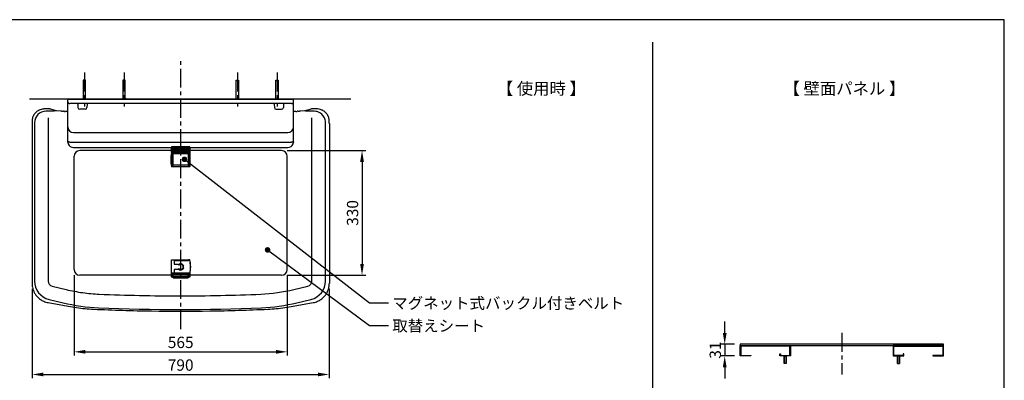
# Model space of a CAD drawing. Extents: x -80 to 3880, y -350 to 2410.
# Drawn here: x 1274 to 3880, y 1454 to 2410 of the extents above; entities that cross this region are included whole.
import ezdxf

# ---------------------------------------------------------------- set-up
doc = ezdxf.new("R2010")
doc.units = 0
doc.header["$MEASUREMENT"] = 0
doc.linetypes.add('中心線_50', pattern=[80, 50, -10, 10, -10])
doc.layers.get('DEFPOINTS').update_dxf_attribs({"linetype": 'CONTINUOUS'})
for name, color, linetype in [('DIMENSION_LINES$01_CENTER_', 40, '中心線_50'), ('DIMENSION_LINES$02_DIMENSI', 1, 'CONTINUOUS'), ('DIMENSION_LINES$03_LINES', 18, 'CONTINUOUS'), ('DIMENSION_LINES$04_SUB_LIN', 4, 'CONTINUOUS'), ('WAKU_INVISIBLE', 7, 'CONTINUOUS')]:
    doc.layers.add(name, color=color, linetype=linetype)
doc.styles.add('_ｭ_ｳ__ｰ繧ｴ繧ｷ繝_け', font='txt')
doc.dimstyles.new('1_10', dxfattribs={"dimtxt": 30, "dimasz": 30, "dimexe": 10, "dimexo": 15, "dimgap": 10, "dimtad": 1, "dimtoh": 1, "dimdec": 0, "dimzin": 1, "dimtxsty": '_ｭ_ｳ__ｰ繧ｴ繧ｷ繝_け', "dimcen": 0, "dimazin": 3, "dimtfac": 1, "dimtdec": 4, "dimtix": 1, "dimtmove": 0, "dimatfit": 3, "dimtolj": 1, "dimtzin": 1})

# ---------------------------------------------------------------- blocks, each defined once
blk = doc.blocks.new('*D10')
at = {"layer": 'DEFPOINTS', "color": 0}
for p in [(1967, 2063), (1967, 1733), (2180, 1733)]:
    blk.add_point(p, dxfattribs=at)
at = {"layer": 'DIMENSION_LINES$02_DIMENSI', "color": 0}
for p, q in [((1982, 2063), (2190, 2063)), ((2180, 2033), (2180, 1763)), ((1982, 1733), (2190, 1733))]:
    blk.add_line(p, q, dxfattribs=at)
for points in [[(2185, 2033), (2175, 2033), (2180, 2063)], [(2175, 1763), (2185, 1763), (2180, 1733)]]:
    blk.add_solid(points, dxfattribs=at)
at = {"layer": 'DIMENSION_LINES$02_DIMENSI', "color": 0, "insert": (2155, 1898), "char_height": 30, "attachment_point": 5, "rotation": 90, "style": '_ｭ_ｳ__ｰ繧ｴ繧ｷ繝_け'}
blk.add_mtext('\\A1;330', dxfattribs=at)
blk = doc.blocks.new('*D11')
at = {"layer": 'DEFPOINTS', "color": 0}
for p in [(1306.6, 1711.5), (2093.4, 1711.5), (2093.4, 1470)]:
    blk.add_point(p, dxfattribs=at)
at = {"layer": 'DIMENSION_LINES$02_DIMENSI', "color": 0}
for p, q in [((1306.6, 1696.5), (1306.6, 1460)), ((2093.4, 1696.5), (2093.4, 1460)), ((1336.6, 1470), (2063.4, 1470))]:
    blk.add_line(p, q, dxfattribs=at)
for points in [[(1336.6, 1475), (1336.6, 1465), (1306.6, 1470)], [(2063.4, 1465), (2063.4, 1475), (2093.4, 1470)]]:
    blk.add_solid(points, dxfattribs=at)
at = {"layer": 'DIMENSION_LINES$02_DIMENSI', "color": 0, "insert": (1700, 1495), "char_height": 30, "attachment_point": 5, "style": '_ｭ_ｳ__ｰ繧ｴ繧ｷ繝_け'}
blk.add_mtext('\\A1;790', dxfattribs=at)
blk = doc.blocks.new('*D12')
at = {"layer": 'DEFPOINTS', "color": 0}
for p in [(1418, 1748), (1982, 1748), (1982, 1530)]:
    blk.add_point(p, dxfattribs=at)
at = {"layer": 'DIMENSION_LINES$02_DIMENSI', "color": 0}
for p, q in [((1418, 1733), (1418, 1520)), ((1982, 1733), (1982, 1520)), ((1448, 1530), (1952, 1530))]:
    blk.add_line(p, q, dxfattribs=at)
for points in [[(1448, 1535), (1448, 1525), (1418, 1530)], [(1952, 1525), (1952, 1535), (1982, 1530)]]:
    blk.add_solid(points, dxfattribs=at)
at = {"layer": 'DIMENSION_LINES$02_DIMENSI', "color": 0, "insert": (1700, 1555), "char_height": 30, "attachment_point": 5, "style": '_ｭ_ｳ__ｰ繧ｴ繧ｷ繝_け'}
blk.add_mtext('\\A1;565', dxfattribs=at)
blk = doc.blocks.new('*D23')
at = {"layer": 'DEFPOINTS', "color": 0}
for p in [(3181, 1550), (3140, 1519), (3181, 1519)]:
    blk.add_point(p, dxfattribs=at)
at = {"layer": 'DIMENSION_LINES$02_DIMENSI', "color": 0}
for p, q in [((3140, 1580), (3140, 1610)), ((3166, 1550), (3130, 1550)), ((3140, 1550), (3140, 1519)), ((3166, 1519), (3130, 1519)), ((3140, 1489), (3140, 1459))]:
    blk.add_line(p, q, dxfattribs=at)
for points in [[(3135, 1580), (3145, 1580), (3140, 1550)], [(3145, 1489), (3135, 1489), (3140, 1519)]]:
    blk.add_solid(points, dxfattribs=at)
at = {"layer": 'DIMENSION_LINES$02_DIMENSI', "color": 0, "insert": (3115, 1534.5), "char_height": 30, "attachment_point": 5, "rotation": 90, "style": '_ｭ_ｳ__ｰ繧ｴ繧ｷ繝_け'}
blk.add_mtext('\\A1;31', dxfattribs=at)

msp = doc.modelspace()

# ---------------------------------------------------------------- hatches: boundary and pattern name
at = {"layer": 'DIMENSION_LINES$02_DIMENSI'}
for points in [[(1717.5, 2040), (1716.5, 2043.8), (1713.8, 2046.5), (1710, 2047.5), (1706.2, 2046.5), (1703.5, 2043.8), (1702.5, 2040), (1703.5, 2036.2), (1706.2, 2033.5), (1710, 2032.5), (1713.8, 2033.5), (1716.5, 2036.2)], [(1937.5, 1800), (1936.5, 1803.8), (1933.8, 1806.5), (1930, 1807.5), (1926.2, 1806.5), (1923.5, 1803.8), (1922.5, 1800), (1923.5, 1796.2), (1926.2, 1793.5), (1930, 1792.5), (1933.8, 1793.5), (1936.5, 1796.2)]]:
    msp.add_hatch(color=256, dxfattribs=at).paths.add_polyline_path(points, flags=0)

# ---------------------------------------------------------------- linework, layer by layer
at = {"layer": 'DIMENSION_LINES$01_CENTER_'}
for p, q in [((1700, 1590), (1700, 2310)), ((1445, 2270), (1445, 2180)), ((1550, 2270), (1550, 2180)), ((1850, 2270), (1850, 2180)), ((1955, 2270), (1955, 2180)), ((3450, 1580), (3450, 1470))]:
    msp.add_line(p, q, dxfattribs=at)
at = {"layer": 'DIMENSION_LINES$02_DIMENSI'}
for points in [[(1710, 2040), (2200, 1660), (2250, 1660)], [(1930, 1800), (2200, 1600), (2250, 1600)]]:
    msp.add_lwpolyline(points, dxfattribs=at)
at = {"layer": 'DIMENSION_LINES$03_LINES'}
for p, q in [((2950, -50), (2950, 2350)), ((1300, 2200), (2150, 2200)), ((1401.4, 2090.1), (1401.4, 2199.2)), ((1401.4, 2199.2), (1998.6, 2199.2)), ((1555.7, 2200), (1549.7, 2200)), ((1700, 2199.2), (1696.1, 2199.2)), ((1998.5, 2090.1), (1998.6, 2199.2)), ((1352.9, 2173.5), (1340.6, 2173.5)), ((1355.5, 2173.1), (1355.5, 2173.1)), ((1368.2, 2169), (1356, 2173)), ((1368.5, 2168.9), (1368.2, 2169)), ((1371.3, 2168.6), (1368.5, 2168.9)), ((1382.9, 2167.6), (1371.3, 2168.6)), ((1385.3, 2167.4), (1382.9, 2167.6)), ((1389.9, 2167.2), (1389.8, 2167.2)), ((1390.6, 2167.2), (1389.9, 2167.2)), ((1391.3, 2167.2), (1390.6, 2167.2)), ((1392.1, 2167.2), (1391.3, 2167.2)), ((1397.9, 2167.1), (1396.2, 2167.1)), ((1399.4, 2167.1), (1397.9, 2167.1)), ((1400.4, 2167.1), (1399.4, 2167.1)), ((1400.6, 2167.1), (1400.4, 2167.1)), ((1400.8, 2167.1), (1400.6, 2167.1)), ((1401, 2167.1), (1400.8, 2167.1)), ((1993.6, 2187.7), (1406.4, 2187.7)), ((1983.5, 2187.7), (1416.4, 2187.7)), ((1427.5, 2185.8), (1428, 2177.4)), ((1439.9, 2172.7), (1433, 2172.7)), ((1439.9, 2172.7), (1433, 2172.7)), ((1446.9, 2172.7), (1439.9, 2172.7)), ((1446.9, 2172.7), (1439.9, 2172.7)), ((1454.3, 2187.7), (1446.9, 2187.7)), ((1953, 2187.7), (1446.9, 2187.7)), ((1452.3, 2185.8), (1451.9, 2177.4)), ((1959.9, 2187.7), (1945.5, 2187.7)), ((1947.5, 2185.8), (1948, 2177.4)), ((1953, 2172.7), (1959.9, 2172.7)), ((1953, 2172.7), (1959.9, 2172.7)), ((1959.9, 2172.7), (1966.9, 2172.7)), ((1959.9, 2172.7), (1966.9, 2172.7)), ((1974.3, 2187.7), (1968.2, 2187.7)), ((1972.3, 2185.8), (1971.9, 2177.4)), ((1999.2, 2167.1), (1999, 2167.1)), ((1999.4, 2167.1), (1999.2, 2167.1)), ((1999.6, 2167.1), (1999.4, 2167.1)), ((2001.6, 2167.1), (1999.6, 2167.1)), ((2003.9, 2167.1), (2001.6, 2167.1)), ((2008.7, 2167.2), (2007.9, 2167.2)), ((2009.4, 2167.2), (2008.7, 2167.2)), ((2010.1, 2167.2), (2009.4, 2167.2)), ((2010.2, 2167.2), (2010.1, 2167.2)), ((2017.1, 2167.6), (2014.7, 2167.4)), ((2028.7, 2168.6), (2017.1, 2167.6)), ((2031.5, 2168.9), (2028.7, 2168.6)), ((2032.3, 2169.1), (2031.5, 2168.9)), ((2032.7, 2169.3), (2032.3, 2169.1)), ((2033, 2169.4), (2032.7, 2169.3)), ((2041.9, 2172.3), (2033, 2169.4)), ((2059.4, 2173.5), (2047.1, 2173.5)), ((1306.9, 2144.1), (1306.8, 2142.2)), ((1401.4, 2090.1), (1401.4, 2146.4)), ((1998.5, 2090.1), (1998.5, 2146.4)), ((2093.2, 2142.2), (2093.1, 2144.1)), ((1306.6, 2134.7), (1306.6, 1711.5)), ((1416.4, 2111), (1983.5, 2111)), ((1416.4, 2111), (1983.5, 2111)), ((1416.4, 2111), (1983.5, 2111)), ((1401.4, 2088.4), (1401.4, 2090.1)), ((1401.4, 2086.3), (1401.4, 2090.1)), ((1401.4, 2086.3), (1401.4, 2088.4)), ((1401.4, 2086.3), (1401.4, 2088.4)), ((1401.4, 2086.3), (1401.4, 2085.5)), ((1401.4, 2085.5), (1401.4, 2086.3)), ((1998.5, 2086.3), (1998.4, 2085.5)), ((1998.4, 2085.5), (1998.5, 2086.3)), ((1998.5, 2088.4), (1998.5, 2090.1)), ((1998.5, 2086.3), (1998.5, 2090.1)), ((1998.5, 2086.3), (1998.5, 2088.4)), ((1998.5, 2086.3), (1998.5, 2088.4)), ((1416.4, 2071.2), (1675.5, 2071.2)), ((1675.5, 2063), (1433, 2063)), ((1675.4, 2057.8), (1675.5, 2058.8)), ((1675.5, 2070.4), (1675.5, 2072.3)), ((1675.5, 2058.8), (1675.5, 2070.4)), ((1723.5, 2073.3), (1676.5, 2073.3)), ((1679.5, 2068.1), (1679.5, 2067)), ((1679.5, 2066.7), (1679.5, 2067)), ((1679.5, 2066.7), (1679.5, 2061.8)), ((1679.5, 2061.7), (1679.5, 2060.3)), ((1718.5, 2070.1), (1681.5, 2070.1)), ((1720.5, 2067), (1720.5, 2068.1)), ((1720.5, 2067), (1720.5, 2066.7)), ((1720.5, 2066.7), (1720.5, 2061.8)), ((1720.5, 2060.3), (1720.5, 2061.7)), ((1724.5, 2072.3), (1724.5, 2070.4)), ((1724.5, 2071.2), (1983.5, 2071.2)), ((1724.5, 2070.4), (1724.5, 2021)), ((1967, 2063), (1724.5, 2063)), ((1418, 1748), (1418, 2048)), ((1681.5, 2058.3), (1718.5, 2058.3)), ((1982, 1748), (1982, 2048)), ((1676.4, 2020.5), (1675.9, 2020.5)), ((1723.5, 2020.5), (1676.4, 2020.5)), ((1724, 2020.5), (1723.5, 2020.5)), ((1675.5, 1774), (1720.5, 1774)), ((1675.5, 1738.5), (1675.5, 1774)), ((1724, 1774), (1720.5, 1774)), ((1724, 1774), (1724.5, 1774)), ((1967, 1733), (1433, 1733)), ((1675.5, 1730), (1675.5, 1738.5)), ((1675.5, 1729), (1675.5, 1730)), ((1678.6, 1728), (1676.5, 1728)), ((1679.5, 1734.5), (1679.5, 1730)), ((1679.5, 1730), (1679.5, 1729.1)), ((1720, 1735.5), (1680, 1735.5)), ((1680, 1733), (1680, 1735.5)), ((1680, 1728.5), (1680, 1733)), ((1680, 1726), (1680, 1728.5)), ((1680, 1726), (1720, 1726)), ((1718.5, 1736.5), (1681.5, 1736.5)), ((1720, 1733), (1720, 1735.5)), ((1720, 1728.5), (1720, 1733)), ((1720, 1726), (1720, 1728.5)), ((1720.5, 1730), (1720.5, 1734.5)), ((1720.5, 1729.1), (1720.5, 1730)), ((1723.5, 1728), (1721.4, 1728)), ((1724.5, 1738.5), (1724.5, 1730)), ((1724.5, 1730), (1724.5, 1729)), ((1349, 1660.5), (1402.1, 1650.8)), ((1997.9, 1650.8), (2051, 1660.5)), ((3181, 1519), (3181, 1547)), ((3181, 1547), (3314, 1547)), ((3312.4, 1545.4), (3182.6, 1545.4)), ((3182.6, 1545.4), (3182.6, 1520.6)), ((3312.4, 1520.6), (3312.4, 1545.4)), ((3314, 1547), (3314, 1519)), ((3719, 1547), (3586, 1547)), ((3586, 1547), (3586, 1519)), ((3587.6, 1520.6), (3587.6, 1545.4)), ((3587.6, 1545.4), (3717.4, 1545.4)), ((3717.4, 1545.4), (3717.4, 1520.6)), ((3719, 1519), (3719, 1547)), ((3209, 1519), (3181, 1519)), ((3182.6, 1520.6), (3209, 1520.6)), ((3209, 1520.6), (3209, 1519)), ((3286, 1520.6), (3286, 1524.5)), ((3286, 1524.5), (3287.6, 1524.5)), ((3286, 1519), (3286, 1520.6)), ((3287.6, 1519), (3286, 1519)), ((3287.6, 1524.5), (3287.6, 1520.6)), ((3287.6, 1520.6), (3312.4, 1520.6)), ((3314, 1519), (3287.6, 1519)), ((3586, 1519), (3612.4, 1519)), ((3612.4, 1520.6), (3587.6, 1520.6)), ((3614, 1524.5), (3612.4, 1524.5)), ((3612.4, 1524.5), (3612.4, 1520.6)), ((3612.4, 1519), (3614, 1519)), ((3614, 1520.6), (3614, 1524.5)), ((3614, 1519), (3614, 1520.6)), ((3717.4, 1520.6), (3691, 1520.6)), ((3691, 1520.6), (3691, 1519)), ((3691, 1519), (3719, 1519)), ((3297.5, 1499), (3297, 1499.5)), ((3302.5, 1499), (3297.5, 1499)), ((3303, 1499.5), (3302.5, 1499)), ((3597, 1499.5), (3597.5, 1499)), ((3597.5, 1499), (3602.5, 1499)), ((3602.5, 1499), (3603, 1499.5))]:
    msp.add_line(p, q, dxfattribs=at)
msp.add_lwpolyline([(3181, 1547), (3719, 1547), (3719, 1550), (3181, 1550)], close=True, dxfattribs=at)
for points in [[(3297, 1499.5), (3297, 1519), (3303, 1519), (3303, 1499.5)], [(3603, 1499.5), (3603, 1519), (3597, 1519), (3597, 1499.5)]]:
    msp.add_lwpolyline(points, dxfattribs=at)
for centre, radius, start, end in [((1406.4, 2192.7), 5, 180, 270), ((1993.6, 2192.7), 5, 270, 0), ((1339.2, 2140), 33.1, 128.6193, 137.0002), ((1339.8, 2139.3), 34, 120.4646, 128.6193), ((1339.5, 2139.7), 33.5, 118.2122, 120.4657), ((1340.3, 2138.3), 35.1, 116.0693, 118.2124), ((1341, 2136.7), 36.9, 114.0332, 116.0696), ((1340.7, 2137.6), 35.9, 106.0527, 114.033), ((1340.7, 2137.5), 36, 98.102, 106.0615), ((1340.6, 2138.2), 35.3, 90, 98.1367), ((1352.9, 2161.4), 12.1, 87.2138, 89.9998), ((1352.9, 2161.4), 12.1, 84.4339, 87.2142), ((1353.7, 2167.8), 5.61, 71.05, 86.357), ((1353.1, 2164.1), 9.41, 71.7552, 74.6688), ((1393.3, 2298.6), 131.4, 266.5184, 267.173), ((1394.1, 2315), 147.9, 267.173, 267.755), ((1394.9, 2336.1), 168.9, 267.755, 268.2643), ((1396.5, 2398.6), 231.5, 268.9199, 269.2544), ((1396.3, 2382.6), 215.5, 269.2544, 269.6139), ((1396.2, 2368.7), 201.5, 269.6139, 269.9982), ((1400.5, 2157.5), 9.66, 84.4296, 87.0918), ((1425.5, 2185.7), 2, 3, 90), ((1433, 2177.7), 5, 183, 270), ((1446.9, 2177.7), 5, 270, 357), ((1454.3, 2185.7), 1.99, 162.3318, 176.9003), ((1454.4, 2185.7), 2.04, 148.1483, 162.3739), ((1454.3, 2185.7), 1.98, 133.5611, 148.1893), ((1454.3, 2185.7), 1.98, 118.811, 133.4391), ((1454.4, 2185.7), 2.04, 104.6268, 118.8519), ((1454.3, 2185.7), 1.99, 90.1013, 104.6689), ((1945.5, 2185.7), 2, 3, 90), ((1953, 2177.7), 5, 183, 270), ((1966.9, 2177.7), 5, 270, 357), ((1974.3, 2185.7), 1.99, 162.317, 176.8745), ((1974.4, 2185.7), 2.04, 148.1426, 162.3591), ((1974.3, 2185.7), 1.98, 133.5633, 148.1834), ((1974.3, 2185.7), 1.98, 118.8201, 133.4416), ((1974.4, 2185.7), 2.03, 104.6354, 118.8611), ((1974.3, 2185.7), 1.99, 90.102, 104.6773), ((1999.5, 2157.5), 9.66, 92.9082, 95.7795), ((2003.8, 2368.7), 201.5, 270.0061, 270.3861), ((2003.7, 2382.6), 215.5, 270.3861, 270.7456), ((2003.5, 2398.6), 231.5, 270.7456, 271.0801), ((2005.1, 2336.1), 168.9, 271.7357, 272.245), ((2005.9, 2315), 147.9, 272.245, 272.827), ((2006.7, 2298.6), 131.4, 272.827, 273.4816), ((2047.1, 2161.4), 12.1, 92.7862, 115.8346), ((2047.1, 2161.4), 12.1, 90.0002, 92.7862), ((2059.3, 2138), 35.5, 81.89, 89.9733), ((2059.3, 2137.5), 36, 73.9385, 81.898), ((2059.3, 2137.6), 35.9, 65.967, 73.9473), ((2058.9, 2136.7), 36.9, 63.9304, 65.9668), ((2059.7, 2138.3), 35.1, 61.7876, 63.9307), ((2060.5, 2139.7), 33.5, 59.5343, 61.7878), ((2060.2, 2139.2), 34.1, 51.3927, 59.5234), ((2060.8, 2140), 33, 42.9878, 51.3927), ((1410.9, 2135.8), 104.3, 176.5112, 177.8912), ((1429.3, 2135.2), 122.7, 177.8917, 179.0599), ((1455.8, 2134.7), 149.2, 179.0597, 180.0175), ((1335.8, 2142.2), 29, 170.6755, 176.2667), ((1336.1, 2142.1), 29.3, 165.1488, 170.6763), ((1336.1, 2142.1), 29.3, 159.6274, 165.162), ((1336.5, 2142), 29.7, 154.956, 159.6274), ((1337, 2141.7), 30.3, 150.3792, 154.9576), ((1337, 2141.8), 30.2, 145.8298, 150.416), ((1338.1, 2141), 31.5, 137.0048, 145.8298), ((2062.1, 2141.2), 31.3, 34.1348, 43.0306), ((2062.6, 2141.5), 30.7, 29.6194, 34.1348), ((2063, 2141.7), 30.3, 25.0424, 29.6208), ((2063.6, 2142), 29.6, 20.3624, 25.0542), ((2063.8, 2142.1), 29.4, 14.8482, 20.3624), ((2063.8, 2142.1), 29.3, 9.3237, 14.8512), ((2064.1, 2142.2), 29, 3.7333, 9.3245), ((1989.1, 2135.8), 104.3, 2.1088, 3.4888), ((1970.7, 2135.2), 122.7, 0.9401, 2.1083), ((1938.5, 2134.7), 154.9, 0.0001, 0.9227), ((1416.4, 2126), 15, 180, 270), ((1983.5, 2126), 15, 270, 0), ((2966908.8, 2137.8), 2964815.3, 180.0000608, 180.0082393), ((1416.4, 2086.2), 15, 182.8671, 188.7471), ((1416.4, 2086.2), 15, 182.8671, 188.7471), ((1983.5, 2086.2), 15, 351.2529, 357.1329), ((1983.4, 2086.2), 15, 354.0129, 357.1379), ((1416.5, 2086.2), 15.1, 188.7435, 194.5953), ((1416.5, 2086.2), 15.1, 188.7435, 194.5953), ((1416.4, 2086.2), 15, 194.5917, 200.4742), ((1416.4, 2086.2), 15, 194.5917, 200.4742), ((1416.4, 2086.2), 15, 200.4848, 270), ((1416.4, 2086.2), 15, 200.4848, 270), ((1433, 2048), 15, 90, 180), ((1676.5, 2072.3), 1, 90, 180), ((1681.5, 2068.1), 2.03, 132.67, 180.6865), ((1681.5, 2060.3), 2, 180.062, 269.9384), ((1681.5, 2068.2), 1.95, 88.9677, 132.315), ((1718.5, 2068.2), 1.97, 47.8832, 90.8333), ((1718.5, 2060.3), 2, 270.0625, 359.9371), ((1718.5, 2068.1), 2.04, 359.4726, 47.1728), ((1723.5, 2072.3), 1, 0, 90), ((1967, 2048), 15, 0, 90), ((1983.5, 2086.2), 15, 270, 339.5152), ((1983.5, 2086.2), 15, 270, 339.5152), ((1983.5, 2086.2), 15, 339.5258, 345.4083), ((1983.5, 2086.2), 15, 339.5164, 342.2621), ((1983.4, 2086.2), 15, 342.2617, 345.0043), ((1983.5, 2086.2), 15, 345.0039, 347.7496), ((1983.4, 2086.2), 15.1, 345.4047, 351.2565), ((1983.5, 2086.2), 15, 347.7525, 350.8883), ((1983.4, 2086.2), 15, 350.8877, 354.0135), ((1764, 2039.4), 90.5, 168.2651, 191.7994), ((1675.9, 2021), 0.5, 191.8233, 270), ((1724, 2021), 0.5, 270, 0), ((1637.6, 1755.2), 88.9, 348.089, 12.1771), ((1433, 1748), 15, 180, 270), ((1967, 1748), 15, 270, 0), ((1676.5, 1729), 1, 180, 270), ((1678.6, 1728.9), 0.973, 271.7352, 1.638), ((1681.5, 1734.5), 2, 90, 180), ((1718.5, 1734.5), 2, 0, 90), ((1721.4, 1728.9), 0.973, 178.363, 268.2638), ((1723.5, 1729), 1, 270, 0), ((1358.5, 1711.5), 51.9, 180.0733, 185.9697), ((1358.8, 1711.6), 52.2, 185.9668, 191.8223), ((1358.7, 1711.5), 52.1, 191.8188, 197.6927), ((1358.1, 1711.4), 51.5, 197.6993, 201.6958), ((2041.9, 1711.4), 51.5, 338.3042, 342.3007), ((2041.4, 1711.5), 52.1, 342.3073, 348.1812), ((2041.2, 1711.6), 52.2, 348.1777, 354.0332), ((2041.5, 1711.5), 51.9, 354.0303, 359.9267), ((1358.3, 1711.4), 51.7, 201.6948, 205.6741), ((1358.3, 1711.4), 51.7, 205.673, 209.6525), ((1358.6, 1711.6), 52.1, 209.6542, 214.5149), ((1358.5, 1711.5), 52, 214.5128, 219.3838), ((1358.2, 1711.3), 51.5, 219.3819, 224.2974), ((1358.2, 1711.3), 51.5, 224.2974, 229.716), ((1358.5, 1711.6), 52, 229.7031, 235.0716), ((1358.4, 1711.5), 51.9, 235.0687, 240.4551), ((2041.7, 1711.3), 51.6, 299.533, 304.9431), ((2041.5, 1711.6), 52, 304.9284, 310.2969), ((2041.7, 1711.4), 51.7, 310.2941, 315.6926), ((2042, 1711.1), 51.3, 315.6926, 320.6281), ((2041.5, 1711.5), 52, 320.6162, 325.4872), ((2041.4, 1711.6), 52.1, 325.4851, 330.3458), ((2041.7, 1711.4), 51.7, 330.3475, 334.327), ((2041.7, 1711.4), 51.7, 334.3259, 338.3052), ((1358.3, 1711.2), 51.5, 240.4551, 246.8609), ((1358.5, 1711.8), 52.1, 246.8446, 253.1728), ((1358.5, 1711.6), 52, 253.1688, 259.5184), ((1492.6, 2143.5), 501, 259.5917, 262.1778), ((1492.6, 2143.4), 500.9, 262.1775, 264.7643), ((1492.4, 2141.7), 499.2, 264.764, 267.3596), ((1700, 6642), 5004.3, 267.3593, 269.12), ((1700, 6642), 5004.3, 270.88, 272.6407), ((1907.6, 2141.7), 499.2, 272.6404, 275.236), ((1907.5, 2143.4), 500.9, 275.2357, 277.8225), ((1907.4, 2143.5), 501, 277.8222, 280.4083), ((2041.5, 1711.6), 52, 280.4816, 286.8312), ((2041.5, 1711.8), 52.1, 286.8272, 293.1554), ((2041.7, 1711.4), 51.7, 293.151, 299.533), ((1700, 6643.1), 5005.4, 269.1199, 270.8801)]:
    msp.add_arc(centre, radius, start, end, dxfattribs=at)
at = {"layer": 'DIMENSION_LINES$04_SUB_LIN'}
for p, q in [((1448, 2250), (1442, 2250)), ((1442, 2250), (1442, 2200)), ((1448, 2200), (1448, 2250)), ((1553, 2250), (1547, 2250)), ((1547, 2250), (1547, 2200)), ((1553, 2200), (1553, 2250)), ((1847, 2200), (1847, 2250)), ((1847, 2250), (1853, 2250)), ((1853, 2250), (1853, 2200)), ((1952, 2200), (1952, 2250)), ((1952, 2250), (1958, 2250)), ((1958, 2250), (1958, 2200)), ((1402.4, 2087.3), (1402.7, 2087.1)), ((1403.5, 2086.8), (1404, 2086.6)), ((1416.4, 2085.2), (1983.5, 2085.2)), ((1994.7, 2086.3), (1995.1, 2086.4)), ((1995.1, 2086.4), (1995.5, 2086.5)), ((1995.5, 2086.5), (1995.9, 2086.6)), ((1995.9, 2086.6), (1996.3, 2086.7)), ((1996.3, 2086.7), (1996.6, 2086.9)), ((1996.6, 2086.9), (1997, 2087)), ((1997, 2087), (1997.2, 2087.1)), ((1997.2, 2087.1), (1997.4, 2087.2)), ((1997.4, 2087.2), (1997.6, 2087.3)), ((1997.6, 2087.3), (1997.8, 2087.5)), ((1997.8, 2087.5), (1998, 2087.6)), ((1998, 2087.6), (1998.1, 2087.7)), ((1676.5, 2058.9), (1676.4, 2057.6)), ((1676.5, 2073.3), (1676.5, 2070.4)), ((1676.5, 2070.4), (1679.5, 2070.4)), ((1676.5, 2070.4), (1676.5, 2058.9)), ((1678.5, 2067.1), (1678.5, 2068.1)), ((1678.5, 2066.7), (1678.5, 2067.1)), ((1678.5, 2061.8), (1678.5, 2066.7)), ((1678.5, 2060.3), (1678.5, 2061.8)), ((1678.5, 2061.8), (1678.5, 2061.8)), ((1679.5, 2067.8), (1680, 2067.6)), ((1680, 2067.2), (1679.5, 2067.2)), ((1680, 2066.7), (1679.5, 2066.7)), ((1679.5, 2061.8), (1680, 2061.8)), ((1679.5, 2061.7), (1679.5, 2061.8)), ((1680, 2061.3), (1679.5, 2061.3)), ((1680, 2069.5), (1680, 2066.6)), ((1720, 2066.6), (1680, 2066.6)), ((1680, 2066.6), (1680, 2063)), ((1720, 2063), (1680, 2063)), ((1680, 2063), (1680, 2059.8)), ((1720, 2059.8), (1680, 2059.8)), ((1719, 2069.8), (1681, 2069.8)), ((1681.5, 2070.1), (1681.5, 2071.5)), ((1681.5, 2071.5), (1718.5, 2071.5)), ((1681.5, 2070.1), (1681.5, 2069.8)), ((1718.5, 2070.1), (1718.5, 2071.5)), ((1718.5, 2069.8), (1718.5, 2070.1)), ((1720, 2069.5), (1720, 2066.6)), ((1720, 2067.6), (1720.5, 2067.8)), ((1720.5, 2067.2), (1720, 2067.2)), ((1720.5, 2066.7), (1720, 2066.7)), ((1720, 2066.6), (1720, 2063)), ((1720, 2063), (1720, 2059.8)), ((1720, 2061.8), (1720.5, 2061.8)), ((1720.5, 2061.3), (1720, 2061.3)), ((1720.5, 2070.4), (1723.5, 2070.4)), ((1720.5, 2061.8), (1720.5, 2061.7)), ((1721.5, 2068.1), (1721.5, 2067.1)), ((1721.5, 2067.1), (1721.5, 2066.7)), ((1721.5, 2066.7), (1721.5, 2061.8)), ((1721.5, 2061.8), (1721.5, 2061.8)), ((1721.5, 2061.8), (1721.5, 2060.3)), ((1723.5, 2070.4), (1723.5, 2073.3)), ((1723.5, 2021), (1723.5, 2070.4)), ((1679, 2053.8), (1678, 2053.8)), ((1678, 2026.3), (1678, 2053.8)), ((1679, 2053.8), (1679, 2026.3)), ((1680, 2054.8), (1680, 2055.8)), ((1680, 2055.8), (1720, 2055.8)), ((1720, 2054.8), (1680, 2054.8)), ((1681.5, 2057.3), (1681.5, 2058.3)), ((1718.5, 2057.3), (1681.5, 2057.3)), ((1718.5, 2057.3), (1718.5, 2058.3)), ((1720, 2054.8), (1720, 2055.8)), ((1722, 2053.8), (1721, 2053.8)), ((1721, 2026.3), (1721, 2053.8)), ((1722, 2053.8), (1722, 2026.3)), ((1675.4, 2020.9), (1676.4, 2021)), ((1676.4, 2021), (1723.5, 2021)), ((1676.4, 2020.5), (1676.4, 2021)), ((1679, 2026.3), (1678, 2026.3)), ((1680, 2025.3), (1720, 2025.3)), ((1680, 2024.3), (1680, 2025.3)), ((1720, 2024.3), (1680, 2024.3)), ((1720, 2024.3), (1720, 2025.3)), ((1722, 2026.3), (1721, 2026.3)), ((1723.5, 2020.5), (1723.5, 2021)), ((1723.5, 2021), (1724.5, 2021)), ((1720.5, 1774), (1720.5, 1771)), ((1720.5, 1771), (1682.5, 1771)), ((1682.5, 1771), (1682.5, 1762)), ((1682.5, 1762), (1692.8, 1762)), ((1692.8, 1748), (1682.5, 1748)), ((1682.5, 1748), (1682.5, 1739)), ((1692.8, 1762), (1695.3, 1759.5)), ((1695.3, 1750.5), (1692.8, 1748)), ((1706.2, 1757), (1708.3, 1757)), ((1708.3, 1753), (1706.2, 1753)), ((1676.5, 1738.5), (1675.5, 1738.5)), ((1676.5, 1730), (1675.5, 1730)), ((1676, 1739), (1676.5, 1739)), ((1676.5, 1739), (1723.5, 1739)), ((1676.5, 1738.5), (1676.5, 1739)), ((1676.5, 1738.5), (1676.5, 1730)), ((1723.5, 1738.5), (1676.5, 1738.5)), ((1676.5, 1730), (1676.5, 1728)), ((1676.5, 1730), (1678.5, 1730)), ((1678.5, 1730), (1678.5, 1734.5)), ((1678.5, 1734.5), (1679.5, 1734.5)), ((1678.5, 1728.2), (1678.5, 1730)), ((1679.5, 1730), (1678.5, 1730)), ((1679.5, 1729.1), (1679.5, 1729)), ((1720, 1733), (1680, 1733)), ((1720, 1728.5), (1680, 1728.5)), ((1681.5, 1737.5), (1718.5, 1737.5)), ((1681.5, 1737.5), (1681.5, 1736.5)), ((1718.5, 1737.5), (1718.5, 1736.5)), ((1721.5, 1734.5), (1720.5, 1734.5)), ((1721.5, 1730), (1720.5, 1730)), ((1720.5, 1729), (1720.5, 1729.1)), ((1721.5, 1734.5), (1721.5, 1730)), ((1721.5, 1730), (1723.5, 1730)), ((1721.5, 1730), (1721.5, 1728.2)), ((1723.1, 1727.9), (1723.1, 1728)), ((1723.1, 1728), (1723.1, 1727.9)), ((1723.5, 1739), (1724, 1739)), ((1723.5, 1738.5), (1723.5, 1739)), ((1723.5, 1730), (1723.5, 1738.5)), ((1724.5, 1738.5), (1723.5, 1738.5)), ((1723.5, 1728), (1723.5, 1730)), ((1724.5, 1730), (1723.5, 1730)), ((1724.6, 1736.9), (1724.5, 1736.9)), ((3297.5, 1519), (3297.5, 1499)), ((3302.5, 1499), (3302.5, 1519)), ((3597.5, 1499), (3597.5, 1519)), ((3602.5, 1519), (3602.5, 1499)), ((3303, 1499.5), (3297, 1499.5)), ((3597, 1499.5), (3603, 1499.5))]:
    msp.add_line(p, q, dxfattribs=at)
for points in [[(1365.9, 2167.2), (1343.3, 2167.2, 0.414214), (1313.3, 2137.2), (1313.3, 1717.6, 0.346791), (1351.6, 1669), (1388.8, 1660, 0.048143), (1482.9, 1646.8, 0.021564), (1913.6, 1646.8, 0.048143), (2007.8, 1660), (2044.9, 1669, 0.346791), (2083.3, 1717.6), (2083.3, 2137.2), (2083, 2141.3), (2082.3, 2144.6), (2081.6, 2147.2), (2080.3, 2150.2), (2079.1, 2152.5), (2077.3, 2155.2), (2075.6, 2157.2), (2073.3, 2159.5), (2071.3, 2161.2), (2068.6, 2163), (2066.3, 2164.3), (2063.2, 2165.5), (2060.7, 2166.3), (2057.3, 2166.9), (2053.3, 2167.2), (2030.6, 2167.2)], [(1349.3, 2150), (1349.3, 1717.6, 0.346791), (1360, 1704), (1397.2, 1695.1), (1402.5, 1693.8), (1407.9, 1692.6), (1413.3, 1691.5), (1418.7, 1690.4), (1424.2, 1689.4), (1429.6, 1688.5), (1435.1, 1687.6), (1440.5, 1686.8), (1446, 1686.1), (1451.5, 1685.4), (1457, 1684.8), (1462.5, 1684.3), (1468, 1683.8), (1473.5, 1683.4), (1479, 1683.1), (1484.5, 1682.8), (1497.8, 1682.2), (1511.2, 1681.7), (1524.5, 1681.2), (1537.9, 1680.8), (1551.3, 1680.4), (1564.6, 1680), (1578, 1679.7), (1591.3, 1679.4), (1604.7, 1679.1), (1618.1, 1678.8), (1631.4, 1678.6), (1644.8, 1678.5), (1658.2, 1678.4), (1671.5, 1678.3), (1684.9, 1678.2), (1698.3, 1678.2), (1711.6, 1678.2), (1725, 1678.3), (1738.4, 1678.4), (1751.7, 1678.5), (1765.1, 1678.6), (1778.5, 1678.8), (1791.8, 1679.1), (1805.2, 1679.4), (1818.6, 1679.7), (1831.9, 1680), (1845.3, 1680.4), (1858.6, 1680.8), (1872, 1681.2), (1885.3, 1681.7), (1898.7, 1682.2), (1912, 1682.8, 0.048143), (1999.4, 1695.1), (2036.5, 1704, 0.346791), (2047.3, 1717.6), (2047.3, 2150)]]:
    msp.add_lwpolyline(points, format="xyb", dxfattribs=at)
for centre, radius, start, end in [((1402.1, 2088.4), 0.712, 180.7562, 203.4654), ((1402.4, 2088.5), 1.02, 203.6502, 219.4124), ((1403, 2088.9), 1.71, 219.2584, 228.7374), ((1403.5, 2089.6), 2.56, 228.5128, 235.9647), ((1404.1, 2090.4), 3.57, 235.9561, 241.31), ((1406, 2094.2), 7.82, 244.6037, 247.9587), ((1406.7, 2095.8), 9.55, 247.9583, 250.7077), ((1409.1, 2103.4), 17.6, 252.857, 255.5556), ((1410.2, 2107.6), 21.9, 255.5556, 257.7225), ((1411.7, 2114.5), 28.9, 257.7221, 259.3609), ((1412.7, 2119.5), 34.1, 259.3376, 261.0331), ((1413.6, 2125.2), 39.8, 261.033, 262.4846), ((1414.6, 2133), 47.7, 262.4845, 263.6945), ((1415.7, 2142.8), 57.5, 263.6951, 266.046), ((1416.1, 2149.5), 64.2, 266.0457, 268.1527), ((1416.4, 2157.7), 72.4, 268.1523, 270.0205), ((1983.5, 2157.7), 72.5, 269.9857, 271.6172), ((1983.7, 2151.2), 66, 271.6169, 273.4101), ((1984, 2145.7), 60.4, 273.4099, 275.3678), ((1984.7, 2138.2), 52.9, 275.3667, 276.5076), ((1985.5, 2131), 45.7, 276.5075, 277.8293), ((1986.3, 2125.5), 40.1, 277.8293, 279.3329), ((1987.3, 2119.4), 34, 279.3305, 280.4467), ((1988.2, 2114.1), 28.6, 280.4466, 281.7745), ((1989.1, 2110.2), 24.6, 281.7745, 283.3155), ((1997.1, 2088.7), 1.44, 313.0951, 323.3313), ((1997.5, 2088.5), 0.962, 323.2078, 338.3907), ((1997.7, 2088.4), 0.708, 338.5134, 359.2554), ((1676.3, 2059.2), 11.2, 88.7165, 93.8529), ((1676.3, 2043.9), 15, 89.0458, 92.8648), ((1681.5, 2068.2), 2.99, 132.2108, 180.6169), ((1678.7, 2056.4), 11.8, 86.3409, 91.2177), ((1678.7, 2055), 12.1, 86.4318, 91.1883), ((1678.7, 2051.5), 15.2, 86.9393, 90.6866), ((1678.7, 2047.7), 14.1, 86.9272, 90.9932), ((1678.7, 2047.9), 13.8, 86.8876, 91.0363), ((1678.7, 2046), 14.4, 87.0085, 90.9956), ((1681.5, 2060.3), 3, 180.0478, 269.9238), ((1681.6, 2069), 2.53, 92.2102, 146.9242), ((1663.5, 2055.3), 22, 40.5822, 43.2094), ((1681.5, 2067.4), 2, 138.5904, 180), ((1718.4, 2069), 2.53, 33.0657, 87.7992), ((1718.5, 2060.3), 3, 270.0768, 359.9523), ((1736.6, 2055.3), 22.1, 136.7961, 139.4123), ((1718.5, 2067.4), 1.95, 0.0699, 41.925), ((1718.5, 2068.2), 3, 359.5329, 47.6394), ((1721.3, 2056.4), 11.8, 88.7822, 93.6593), ((1721.3, 2055), 12.1, 88.8116, 93.5684), ((1721.3, 2051.5), 15.2, 89.3133, 93.0609), ((1721.3, 2047.7), 14.1, 89.0065, 93.0731), ((1721.3, 2047.9), 13.8, 88.9636, 93.1125), ((1721.3, 2046), 14.4, 89.0043, 92.9916), ((1723.8, 2059.2), 11.2, 86.147, 91.2836), ((1764.1, 2039.4), 89.6, 168.2719, 191.8589), ((1672.9, 2042.2), 15.8, 77.3408, 80.9487), ((1680, 2053.8), 2, 90, 180), ((1680, 2053.8), 1, 90, 180), ((1720, 2053.8), 2, 0, 90), ((1720, 2053.8), 1, 0, 90), ((1680, 2026.3), 2, 180, 203.5782), ((1680, 2026.3), 2, 203.5782, 270), ((1680, 2026.3), 1, 180, 270), ((1720, 2026.3), 1, 270, 0), ((1720, 2026.3), 2, 270, 336.4218), ((1720, 2026.3), 2, 336.4218, 0), ((1637.6, 1755.2), 88.4, 349.2296, 12.247), ((1700, 1755), 8.5, 13.609, 135.9076), ((1700, 1755), 8.5, 224.0924, 346.391), ((1700, 1755), 6.5, 223.8131, 136.1869), ((1676, 1738.5), 0.5, 90, 180), ((1681.5, 1734.5), 3, 90, 180), ((1678.6, 1729.2), 0.94, 266.1876, 355.5982), ((1678.7, 1728.1), 0.225, 159.0675, 236.4435), ((1718.5, 1734.5), 3, 0, 90), ((1721.4, 1729.2), 0.94, 184.3999, 273.8125), ((1721.3, 1728.1), 0.225, 303.5565, 20.9325), ((1724, 1738.5), 0.5, 0, 90), ((1728.5, 1736), 4, 168.089, 180)]:
    msp.add_arc(centre, radius, start, end, dxfattribs=at)
at = {"layer": 'WAKU_INVISIBLE'}
msp.add_lwpolyline([(-80, -350), (3880, -350), (3880, 2410), (-80, 2410)], close=True, dxfattribs=at)

# ---------------------------------------------------------------- texts
at = {"layer": 'DIMENSION_LINES$02_DIMENSI', "attachment_point": 1}
for s, insert, char_height, width in [('\\fＭＳ Ｐゴシック;【 使用時 】', (2536.6, 2243.4), 31.75, 238.494), ('\\fＭＳ Ｐゴシック;【 壁面パネル 】', (3295.5, 2243.4), 31.75, 329.683), ('\\f・ｭ・ｳ ・ｰ繧ｴ繧ｷ繝・け;マグネット式バックル付きベルト', (2260, 1673.9), 30, 611.86), ('\\f・ｭ・ｳ ・ｰ繧ｴ繧ｷ繝・け;取替えシート', (2260, 1613.9), 30, 267.035)]:
    msp.add_mtext(s, dxfattribs=dict(at, insert=insert, char_height=char_height, width=width))

# ---------------------------------------------------------------- dimensions: what is measured, and where the dimension line sits
at = {"layer": 'DIMENSION_LINES$02_DIMENSI'}
for base, p1, p2, picture, middle in [((2180, 1733), (1967, 2063), (1967, 1733), '*D10', (2155, 1898)), ((3140, 1519), (3181, 1550), (3181, 1519), '*D23', (3115, 1534.5))]:
    dim = msp.add_linear_dim(base=base, p1=p1, p2=p2, angle=90, dimstyle='1_10', dxfattribs=at)
    dim.commit()
    dim.dimension.update_dxf_attribs({"geometry": picture, "text_midpoint": middle})
for base, p1, p2, text, picture, middle in [((1982, 1530), (1418, 1748), (1982, 1748), '565', '*D12', (1700, 1555)), ((2093.4, 1470), (1306.6, 1711.5), (2093.4, 1711.5), '790', '*D11', (1700, 1495))]:
    dim = msp.add_linear_dim(base=base, p1=p1, p2=p2, text=text, dimstyle='1_10', dxfattribs=at)
    dim.commit()
    dim.dimension.update_dxf_attribs({"geometry": picture, "text_midpoint": middle})

doc.saveas('drawing.dxf')
